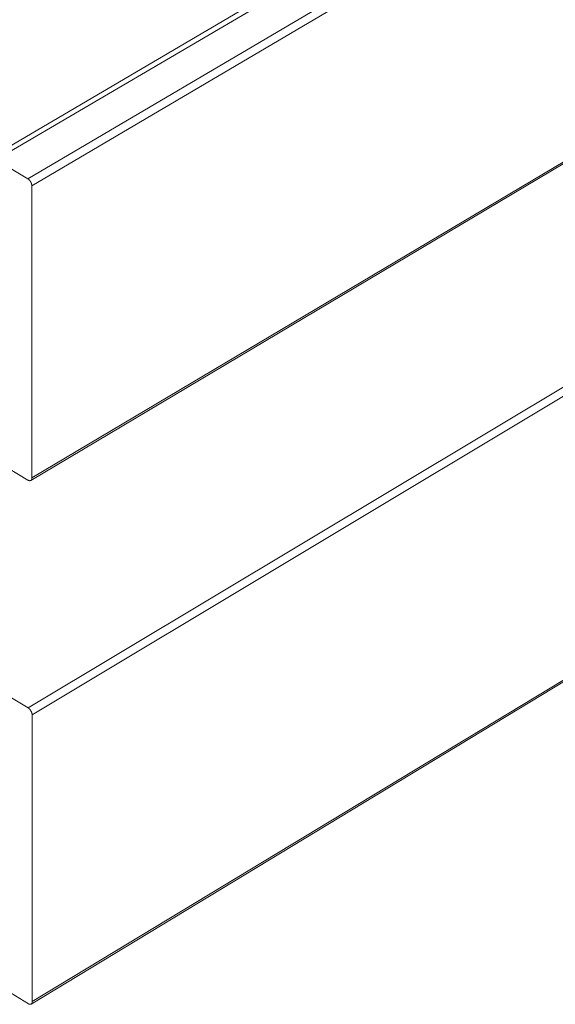
# Model space of a CAD drawing. Units: inches. Extents: x 3 to 195, y 3 to 12.
# Drawn here: x 7 to 8, y 8 to 8 of the extents above; entities that cross this region are included whole.
import ezdxf

# ---------------------------------------------------------------- set-up
doc = ezdxf.new("R2010")
doc.units = ezdxf.units.IN
doc.header["$MEASUREMENT"] = 0
doc.layers.get('0').update_dxf_attribs({"linetype": 'CONTINUOUS'})
doc.layers.add('DIM', color=1, linetype='CONTINUOUS')

# ---------------------------------------------------------------- blocks, each defined once
blk = doc.blocks.new('4-WAY_REVEAL_ISO_ASSY')
at = {"color": 0, "linetype": 'Continuous', "lineweight": 0, "extrusion": (-1.38778e-16, 0.816497, 0.57735)}
for p, q in [((0.0891, 2.963), (4.2066, 5.3822)), ((0.1108, 2.9607), (4.2199, 5.3754)), ((0.199, 2.9088), (4.308, 5.3265)), ((0.21, 2.8897), (4.3291, 5.3141)), ((0.2105, 2.0841), (4.9691, 4.913)), ((0.2074, 2.0773), (4.9728, 4.9104)), ((0.1999, 1.4503), (4.9497, 4.2958)), ((0.2109, 1.4314), (4.9501, 4.2715)), ((0.2113, 0.6408), (4.2727, 3.0982)), ((0.2084, 0.6342), (4.2626, 3.0874)), ((0.1108, 2.9607), (0.199, 2.9088)), ((0.21, 2.8897), (0.2105, 2.0841)), ((0.1995, 2.0782), (-0.374, 2.4196)), ((-0.3712, 1.793), (0.1999, 1.4503)), ((0.2109, 1.4314), (0.2113, 0.6408)), ((0.2005, 0.6351), (0.1136, 0.6878))]:
    blk.add_line(p, q, dxfattribs=at)
at = {"color": 0, "linetype": 'Continuous', "lineweight": 0}
for points in [[(0.199, 2.9088), (0.1992, 2.9087), (0.1993, 2.9086), (0.1995, 2.9084), (0.1997, 2.9083), (0.1999, 2.9082), (0.2001, 2.9081), (0.2002, 2.9079), (0.2004, 2.9078), (0.2006, 2.9077), (0.2008, 2.9075), (0.201, 2.9074), (0.2011, 2.9073), (0.2013, 2.9071), (0.2015, 2.907), (0.2017, 2.9068), (0.2019, 2.9066), (0.202, 2.9065), (0.2022, 2.9063), (0.2024, 2.9062), (0.2026, 2.906), (0.2027, 2.9058), (0.2029, 2.9056), (0.2031, 2.9055), (0.2032, 2.9053), (0.2034, 2.9051), (0.2036, 2.9049), (0.2037, 2.9047), (0.2039, 2.9046), (0.2041, 2.9044), (0.2042, 2.9042), (0.2044, 2.904), (0.2045, 2.9038), (0.2047, 2.9036), (0.2049, 2.9034), (0.205, 2.9032), (0.2052, 2.903), (0.2053, 2.9028), (0.2055, 2.9026), (0.2056, 2.9023), (0.2058, 2.9021), (0.2059, 2.9019), (0.206, 2.9017), (0.2062, 2.9015), (0.2063, 2.9013), (0.2064, 2.901), (0.2066, 2.9008), (0.2067, 2.9006), (0.2068, 2.9004), (0.207, 2.9002), (0.2071, 2.8999), (0.2072, 2.8997), (0.2073, 2.8995), (0.2075, 2.8992), (0.2076, 2.899), (0.2077, 2.8988), (0.2078, 2.8986), (0.2079, 2.8983), (0.208, 2.8981), (0.2081, 2.8979), (0.2082, 2.8976), (0.2083, 2.8974), (0.2084, 2.8972), (0.2085, 2.8969), (0.2086, 2.8967), (0.2087, 2.8965), (0.2088, 2.8962), (0.2088, 2.896), (0.2089, 2.8957), (0.209, 2.8955), (0.2091, 2.8953), (0.2092, 2.895), (0.2092, 2.8948), (0.2093, 2.8946), (0.2094, 2.8943), (0.2094, 2.8941), (0.2095, 2.8939), (0.2095, 2.8937), (0.2096, 2.8934), (0.2096, 2.8932), (0.2097, 2.893), (0.2097, 2.8927), (0.2098, 2.8925), (0.2098, 2.8923), (0.2098, 2.8921), (0.2099, 2.8918), (0.2099, 2.8916), (0.2099, 2.8914), (0.2099, 2.8912), (0.21, 2.8909), (0.21, 2.8907), (0.21, 2.8905), (0.21, 2.8903), (0.21, 2.8901), (0.21, 2.8899), (0.21, 2.8897)], [(0.2105, 2.0841), (0.2105, 2.0839), (0.2105, 2.0837), (0.2105, 2.0835), (0.2105, 2.0833), (0.2104, 2.0831), (0.2104, 2.0829), (0.2104, 2.0827), (0.2104, 2.0825), (0.2104, 2.0823), (0.2103, 2.0821), (0.2103, 2.082), (0.2103, 2.0818), (0.2102, 2.0816), (0.2102, 2.0814), (0.2101, 2.0813), (0.2101, 2.0811), (0.2101, 2.0809), (0.21, 2.0807), (0.2099, 2.0806), (0.2099, 2.0804), (0.2098, 2.0803), (0.2098, 2.0801), (0.2097, 2.0799), (0.2096, 2.0798), (0.2096, 2.0797), (0.2095, 2.0795), (0.2094, 2.0794), (0.2093, 2.0792), (0.2092, 2.0791), (0.2092, 2.079), (0.2091, 2.0788), (0.209, 2.0787), (0.2089, 2.0786), (0.2088, 2.0785), (0.2087, 2.0784), (0.2086, 2.0782), (0.2085, 2.0781), (0.2084, 2.078), (0.2083, 2.0779), (0.2082, 2.0778), (0.2081, 2.0777), (0.2079, 2.0776), (0.2078, 2.0776), (0.2077, 2.0775), (0.2076, 2.0774), (0.2075, 2.0773), (0.2073, 2.0772), (0.2072, 2.0772), (0.2071, 2.0771), (0.2069, 2.077), (0.2068, 2.077), (0.2067, 2.0769), (0.2065, 2.0769), (0.2064, 2.0768), (0.2063, 2.0768), (0.2061, 2.0767), (0.206, 2.0767), (0.2058, 2.0767), (0.2057, 2.0766), (0.2055, 2.0766), (0.2054, 2.0766), (0.2052, 2.0766), (0.2051, 2.0766), (0.2049, 2.0766), (0.2047, 2.0766), (0.2046, 2.0766), (0.2044, 2.0766), (0.2043, 2.0766), (0.2041, 2.0766), (0.2039, 2.0766), (0.2038, 2.0766), (0.2036, 2.0766), (0.2034, 2.0767), (0.2033, 2.0767), (0.2031, 2.0767), (0.2029, 2.0768), (0.2027, 2.0768), (0.2026, 2.0768), (0.2024, 2.0769), (0.2022, 2.0769), (0.202, 2.077), (0.2019, 2.0771), (0.2017, 2.0771), (0.2015, 2.0772), (0.2013, 2.0773), (0.2011, 2.0773), (0.201, 2.0774), (0.2008, 2.0775), (0.2006, 2.0776), (0.2004, 2.0777), (0.2002, 2.0778), (0.2001, 2.0779), (0.1999, 2.078), (0.1997, 2.0781), (0.1995, 2.0782)], [(0.1999, 1.4503), (0.2001, 1.4502), (0.2003, 1.4501), (0.2005, 1.45), (0.2007, 1.4499), (0.2008, 1.4497), (0.201, 1.4496), (0.2012, 1.4495), (0.2014, 1.4493), (0.2016, 1.4492), (0.2017, 1.4491), (0.2019, 1.4489), (0.2021, 1.4488), (0.2023, 1.4486), (0.2024, 1.4485), (0.2026, 1.4483), (0.2028, 1.4482), (0.203, 1.448), (0.2031, 1.4478), (0.2033, 1.4477), (0.2035, 1.4475), (0.2037, 1.4473), (0.2038, 1.4472), (0.204, 1.447), (0.2042, 1.4468), (0.2043, 1.4466), (0.2045, 1.4465), (0.2047, 1.4463), (0.2048, 1.4461), (0.205, 1.4459), (0.2051, 1.4457), (0.2053, 1.4455), (0.2054, 1.4453), (0.2056, 1.4451), (0.2058, 1.4449), (0.2059, 1.4447), (0.2061, 1.4445), (0.2062, 1.4443), (0.2064, 1.4441), (0.2065, 1.4439), (0.2066, 1.4437), (0.2068, 1.4435), (0.2069, 1.4432), (0.2071, 1.443), (0.2072, 1.4428), (0.2073, 1.4426), (0.2075, 1.4424), (0.2076, 1.4422), (0.2077, 1.4419), (0.2078, 1.4417), (0.208, 1.4415), (0.2081, 1.4413), (0.2082, 1.441), (0.2083, 1.4408), (0.2084, 1.4406), (0.2086, 1.4404), (0.2087, 1.4401), (0.2088, 1.4399), (0.2089, 1.4397), (0.209, 1.4394), (0.2091, 1.4392), (0.2092, 1.439), (0.2093, 1.4388), (0.2094, 1.4385), (0.2095, 1.4383), (0.2095, 1.4381), (0.2096, 1.4378), (0.2097, 1.4376), (0.2098, 1.4374), (0.2099, 1.4371), (0.2099, 1.4369), (0.21, 1.4367), (0.2101, 1.4364), (0.2101, 1.4362), (0.2102, 1.436), (0.2103, 1.4357), (0.2103, 1.4355), (0.2104, 1.4353), (0.2104, 1.4351), (0.2105, 1.4348), (0.2105, 1.4346), (0.2106, 1.4344), (0.2106, 1.4342), (0.2106, 1.4339), (0.2107, 1.4337), (0.2107, 1.4335), (0.2107, 1.4333), (0.2108, 1.4331), (0.2108, 1.4328), (0.2108, 1.4326), (0.2108, 1.4324), (0.2108, 1.4322), (0.2109, 1.432), (0.2109, 1.4318), (0.2109, 1.4316), (0.2109, 1.4314)], [(0.2113, 0.6408), (0.2113, 0.6406), (0.2113, 0.6404), (0.2113, 0.6402), (0.2113, 0.64), (0.2113, 0.6398), (0.2113, 0.6396), (0.2113, 0.6394), (0.2112, 0.6392), (0.2112, 0.639), (0.2112, 0.6389), (0.2112, 0.6387), (0.2111, 0.6385), (0.2111, 0.6383), (0.211, 0.6381), (0.211, 0.638), (0.211, 0.6378), (0.2109, 0.6376), (0.2109, 0.6375), (0.2108, 0.6373), (0.2107, 0.6372), (0.2107, 0.637), (0.2106, 0.6369), (0.2106, 0.6367), (0.2105, 0.6366), (0.2104, 0.6364), (0.2103, 0.6363), (0.2103, 0.6361), (0.2102, 0.636), (0.2101, 0.6359), (0.21, 0.6357), (0.2099, 0.6356), (0.2098, 0.6355), (0.2098, 0.6354), (0.2097, 0.6353), (0.2096, 0.6352), (0.2095, 0.635), (0.2094, 0.6349), (0.2093, 0.6348), (0.2092, 0.6347), (0.209, 0.6346), (0.2089, 0.6346), (0.2088, 0.6345), (0.2087, 0.6344), (0.2086, 0.6343), (0.2085, 0.6342), (0.2083, 0.6341), (0.2082, 0.6341), (0.2081, 0.634), (0.208, 0.634), (0.2078, 0.6339), (0.2077, 0.6338), (0.2076, 0.6338), (0.2074, 0.6337), (0.2073, 0.6337), (0.2071, 0.6337), (0.207, 0.6336), (0.2069, 0.6336), (0.2067, 0.6336), (0.2066, 0.6335), (0.2064, 0.6335), (0.2063, 0.6335), (0.2061, 0.6335), (0.206, 0.6335), (0.2058, 0.6335), (0.2056, 0.6335), (0.2055, 0.6335), (0.2053, 0.6335), (0.2052, 0.6335), (0.205, 0.6335), (0.2048, 0.6335), (0.2047, 0.6335), (0.2045, 0.6335), (0.2043, 0.6336), (0.2042, 0.6336), (0.204, 0.6336), (0.2038, 0.6337), (0.2037, 0.6337), (0.2035, 0.6338), (0.2033, 0.6338), (0.2031, 0.6339), (0.203, 0.6339), (0.2028, 0.634), (0.2026, 0.6341), (0.2024, 0.6341), (0.2023, 0.6342), (0.2021, 0.6343), (0.2019, 0.6344), (0.2017, 0.6344), (0.2015, 0.6345), (0.2014, 0.6346), (0.2012, 0.6347), (0.201, 0.6348), (0.2008, 0.6349), (0.2006, 0.635), (0.2005, 0.6351)]]:
    blk.add_lwpolyline(points, dxfattribs=at)
blk = doc.blocks.new('WEB00637')
at = {"layer": 'DIM'}
blk.add_blockref('4-WAY_REVEAL_ISO_ASSY', (25.8118, 15.8348), dxfattribs=at)

msp = doc.modelspace()

# ---------------------------------------------------------------- block references
at = {"xscale": 0.166667, "yscale": 0.166667, "zscale": 0.166667}
msp.add_blockref('WEB00637', (3.03607, 4.8709), dxfattribs=at)

doc.saveas('drawing.dxf')
